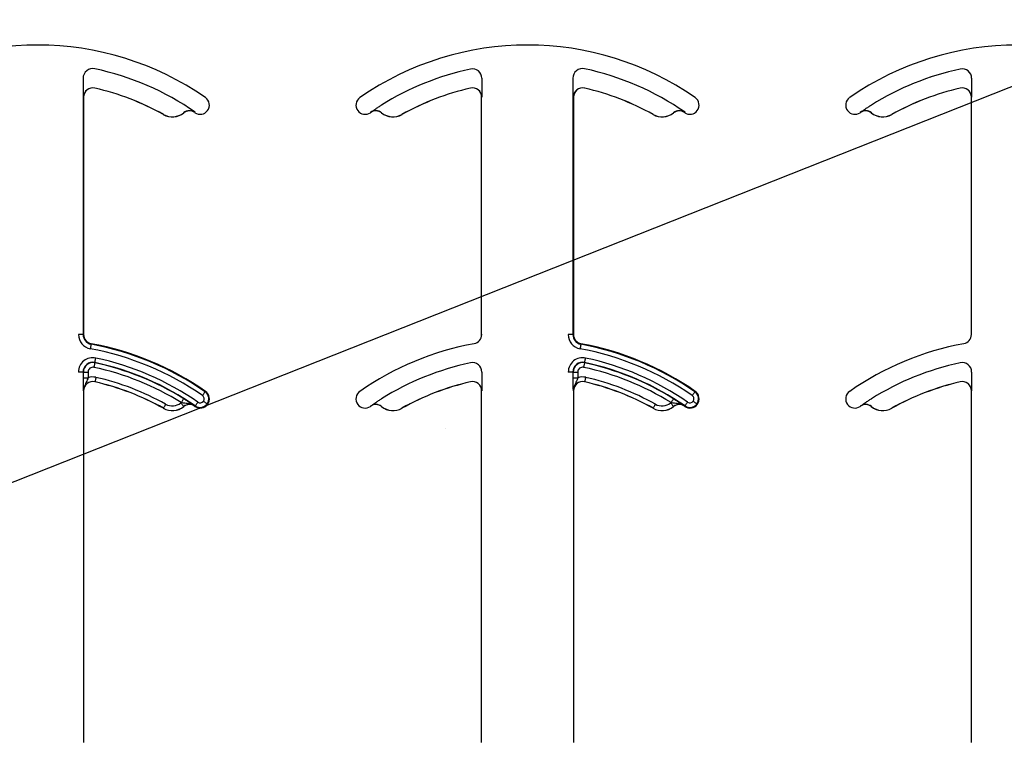
# Model space of a CAD drawing. Units: inches. Extents: x -88 to 141, y -74 to 210.
# Drawn here: x 73 to 74, y 86 to 87 of the extents above; entities that cross this region are included whole.
import ezdxf

# ---------------------------------------------------------------- set-up
doc = ezdxf.new("R2010")
doc.units = ezdxf.units.IN
doc.header["$MEASUREMENT"] = 0
doc.layers.add('Hatch', color=110, linetype='Continuous', lineweight=9)
doc.layers.add('Notes', color=7, linetype='Continuous')
doc.styles.add('Fox Blocks', font='arial.ttf', dxfattribs={"height": 0.09375})
doc.dimstyles.new('Fox Blocks', dxfattribs={"dimscale": 4, "dimtxt": 0.09375, "dimasz": 0.0625, "dimexe": 0.09375, "dimexo": 0.125, "dimgap": 0.03125, "dimtad": 1, "dimdec": 4, "dimzin": 3, "dimdsep": 46, "dimlunit": 4, "dimtxsty": 'Fox Blocks', "dimblk1": 'ARCHTICK', "dimblk2": 'ARCHTICK', "dimsah": 1, "dimcen": 0.125, "dimclrd": 256, "dimclre": 256, "dimclrt": 7, "dimazin": 0, "dimtfac": 1, "dimtdec": 4, "dimtix": 1, "dimtmove": 1, "dimatfit": 3, "dimfxl": 1, "dimtolj": 1, "dimtzin": 3, "dimarcsym": 0})

# ---------------------------------------------------------------- blocks, each defined once
blk = doc.blocks.new('_ARCHTICK')
at = {"color": 0, "linetype": 'ByBlock', "const_width": 0.15}
blk.add_lwpolyline([(-0.5, -0.5), (0.5, 0.5)], dxfattribs=at)
blk = doc.blocks.new('8ifixed')
h = blk.add_hatch()
h.set_pattern_fill('AR-CONC', color=256, scale=0.644452)
h.paths.add_polyline_path([(122.6484, 58.4979), (122.6484, 54.8697), (130.6484, 54.8697), (130.6484, 58.4979)])
at = {"color": 8, "linetype": 'Continuous', "lineweight": 25}
for p, q in [((127.1424, 56.2533), (127.1424, 55.817)), ((127.8214, 56.2533), (127.8214, 56.2434)), ((127.9763, 56.2533), (127.9763, 55.817)), ((128.6552, 56.2533), (128.6552, 56.2434)), ((127.1625, 56.2366), (127.1625, 56.2365)), ((127.8019, 56.2365), (127.8019, 56.2366)), ((127.9964, 56.2366), (127.9963, 56.2365)), ((128.6357, 56.2365), (128.6357, 56.2366)), ((127.1434, 56.2213), (127.1433, 56.2213)), ((127.8211, 56.2213), (127.821, 56.2213)), ((127.9772, 56.2213), (127.9771, 56.2213)), ((128.655, 56.2213), (128.6548, 56.2213)), ((127.279, 56.1917), (127.2791, 56.1918)), ((127.3138, 56.1945), (127.3137, 56.1946)), ((127.3325, 56.1952), (127.3324, 56.1951)), ((127.3329, 56.1948), (127.3334, 56.1956)), ((127.6101, 56.1983), (127.6108, 56.1989)), ((127.632, 56.1951), (127.6319, 56.1952)), ((127.6507, 56.1946), (127.6506, 56.1945)), ((127.6853, 56.1918), (127.6854, 56.1917)), ((128.1129, 56.1917), (128.1129, 56.1918)), ((128.1476, 56.1945), (128.1475, 56.1946)), ((128.1663, 56.1952), (128.1663, 56.1951)), ((128.1667, 56.1948), (128.1673, 56.1956)), ((128.4439, 56.1983), (128.4447, 56.1989)), ((128.4658, 56.1951), (128.4657, 56.1952)), ((128.4845, 56.1946), (128.4845, 56.1945)), ((128.5191, 56.1918), (128.5192, 56.1917)), ((127.1424, 55.817), (127.1346, 55.817)), ((127.1424, 55.817), (127.1434, 55.817)), ((127.821, 55.817), (127.8219, 55.817)), ((127.9763, 55.817), (127.9685, 55.817)), ((127.9763, 55.817), (127.9772, 55.817)), ((128.6548, 55.817), (128.6558, 55.817)), ((127.1562, 55.8016), (127.156, 55.8007)), ((127.99, 55.8016), (127.9899, 55.8007)), ((127.1625, 55.7695), (127.1623, 55.7689)), ((127.9963, 55.7695), (127.9962, 55.7689)), ((127.1424, 55.7533), (127.1346, 55.7533)), ((127.143, 55.7533), (127.1424, 55.7533)), ((127.143, 55.7434), (127.143, 55.7533)), ((127.143, 55.7533), (127.1508, 55.7533)), ((127.143, 55.7434), (127.1508, 55.7434)), ((127.1508, 55.7533), (127.1508, 55.7434)), ((127.8214, 55.7533), (127.8214, 55.7434)), ((127.9763, 55.7533), (127.9685, 55.7533)), ((127.9768, 55.7533), (127.9763, 55.7533)), ((127.9768, 55.7434), (127.9768, 55.7533)), ((127.9768, 55.7533), (127.9847, 55.7533)), ((127.9768, 55.7434), (127.9847, 55.7434)), ((127.9847, 55.7533), (127.9847, 55.7434)), ((128.6552, 55.7533), (128.6552, 55.7434)), ((127.1625, 55.7366), (127.1625, 55.7365)), ((127.8019, 55.7365), (127.8019, 55.7366)), ((127.9964, 55.7366), (127.9963, 55.7365)), ((128.6357, 55.7365), (128.6357, 55.7366)), ((127.1434, 55.7213), (127.1433, 55.7213)), ((127.3502, 55.7197), (127.3507, 55.7205)), ((127.8211, 55.7213), (127.821, 55.7213)), ((127.9772, 55.7213), (127.9771, 55.7213)), ((128.184, 55.7197), (128.1846, 55.7205)), ((128.655, 55.7213), (128.6548, 55.7213)), ((127.279, 55.6917), (127.2791, 55.6918)), ((127.3138, 55.6945), (127.3137, 55.6946)), ((127.3325, 55.6952), (127.3324, 55.6951)), ((127.3329, 55.6948), (127.3334, 55.6956)), ((127.3536, 55.6989), (127.3543, 55.6983)), ((127.632, 55.6951), (127.6319, 55.6952)), ((127.6507, 55.6946), (127.6506, 55.6945)), ((127.6853, 55.6918), (127.6854, 55.6917)), ((128.1129, 55.6917), (128.1129, 55.6918)), ((128.1476, 55.6945), (128.1475, 55.6946)), ((128.1663, 55.6952), (128.1663, 55.6951)), ((128.1667, 55.6948), (128.1673, 55.6956)), ((128.1874, 55.6989), (128.1882, 55.6983)), ((128.4658, 55.6951), (128.4657, 55.6952)), ((128.4845, 55.6946), (128.4845, 55.6945)), ((128.5191, 55.6918), (128.5192, 55.6917))]:
    blk.add_line(p, q, dxfattribs=at)
at = {"color": 7, "linetype": 'Continuous', "lineweight": 25}
for p, q in [((127.1434, 56.2213), (127.1434, 55.817)), ((127.821, 55.817), (127.821, 56.2213)), ((127.9772, 56.2213), (127.9772, 55.817)), ((128.6548, 55.817), (128.6548, 56.2213)), ((127.1434, 55.7213), (127.1434, 55.1229)), ((127.821, 55.1229), (127.821, 55.7213)), ((127.9772, 55.7213), (127.9772, 55.1229)), ((128.6548, 55.1229), (128.6548, 55.7213))]:
    blk.add_line(p, q, dxfattribs=at)
at = {"color": 8, "linetype": 'Continuous', "lineweight": 25, "flags": 128}
for points in [[(127.156, 55.8007), (127.156, 55.8005), (127.1559, 55.8), (127.1558, 55.7993), (127.1556, 55.7984), (127.1554, 55.7972), (127.1551, 55.7959), (127.1549, 55.7945), (127.1546, 55.793)], [(127.9899, 55.8007), (127.9898, 55.8005), (127.9897, 55.8), (127.9896, 55.7993), (127.9894, 55.7984), (127.9892, 55.7972), (127.989, 55.7959), (127.9887, 55.7945), (127.9884, 55.793)], [(127.1625, 55.7695), (127.1625, 55.7697), (127.1626, 55.7701), (127.1627, 55.7708), (127.1629, 55.7718), (127.1632, 55.7729), (127.1635, 55.7742), (127.1638, 55.7757), (127.1641, 55.7771)], [(127.9963, 55.7695), (127.9963, 55.7697), (127.9964, 55.7701), (127.9966, 55.7708), (127.9968, 55.7718), (127.997, 55.7729), (127.9973, 55.7742), (127.9976, 55.7757), (127.9979, 55.7771)], [(127.1623, 55.7689), (127.1623, 55.7688), (127.1622, 55.7683), (127.1621, 55.7676), (127.1619, 55.7667), (127.1616, 55.7655), (127.1613, 55.7642), (127.161, 55.7628), (127.1607, 55.7613)], [(127.9962, 55.7689), (127.9961, 55.7688), (127.9961, 55.7683), (127.9959, 55.7676), (127.9957, 55.7667), (127.9955, 55.7655), (127.9952, 55.7642), (127.9949, 55.7628), (127.9946, 55.7613)], [(127.1643, 55.7442), (127.1639, 55.7428), (127.1636, 55.7414), (127.1633, 55.7401), (127.163, 55.7389), (127.1628, 55.738), (127.1627, 55.7372), (127.1626, 55.7368), (127.1625, 55.7366)], [(127.9981, 55.7442), (127.9978, 55.7428), (127.9974, 55.7414), (127.9971, 55.7401), (127.9969, 55.7389), (127.9967, 55.738), (127.9965, 55.7372), (127.9964, 55.7368), (127.9964, 55.7366)], [(127.3137, 55.7079), (127.3136, 55.7078), (127.3134, 55.7074), (127.313, 55.7068), (127.3125, 55.7059), (127.3119, 55.7049), (127.3112, 55.7038), (127.3104, 55.7026), (127.3096, 55.7013)], [(127.3502, 55.7197), (127.3501, 55.7195), (127.3498, 55.7192), (127.3494, 55.7186), (127.3488, 55.7178), (127.3482, 55.7168), (127.3474, 55.7157), (127.3466, 55.7145), (127.3457, 55.7133)], [(128.1476, 55.7079), (128.1475, 55.7078), (128.1472, 55.7074), (128.1468, 55.7068), (128.1463, 55.7059), (128.1457, 55.7049), (128.145, 55.7038), (128.1442, 55.7026), (128.1434, 55.7013)], [(128.184, 55.7197), (128.1839, 55.7195), (128.1837, 55.7192), (128.1832, 55.7186), (128.1827, 55.7178), (128.182, 55.7168), (128.1812, 55.7157), (128.1804, 55.7145), (128.1796, 55.7133)], [(127.2829, 55.6986), (127.2822, 55.6973), (127.2815, 55.696), (127.2808, 55.6948), (127.2802, 55.6938), (127.2798, 55.693), (127.2794, 55.6923), (127.2792, 55.6919), (127.2791, 55.6918)], [(127.3088, 55.7007), (127.3098, 55.6995), (127.3107, 55.6984), (127.3115, 55.6973), (127.3122, 55.6964), (127.3129, 55.6957), (127.3133, 55.6951), (127.3136, 55.6947), (127.3137, 55.6946)], [(127.3334, 55.6956), (127.3335, 55.6957), (127.3338, 55.6961), (127.3342, 55.6967), (127.3348, 55.6975), (127.3354, 55.6985), (127.3362, 55.6996), (127.337, 55.7008), (127.3379, 55.702)], [(127.3536, 55.6989), (127.3534, 55.699), (127.3531, 55.6992), (127.3525, 55.6997), (127.3517, 55.7003), (127.3507, 55.701), (127.3497, 55.7018), (127.3485, 55.7026), (127.3473, 55.7035)], [(128.1168, 55.6986), (128.116, 55.6973), (128.1153, 55.696), (128.1147, 55.6948), (128.1141, 55.6938), (128.1136, 55.693), (128.1132, 55.6923), (128.113, 55.6919), (128.1129, 55.6918)], [(128.1427, 55.7007), (128.1436, 55.6995), (128.1445, 55.6984), (128.1454, 55.6973), (128.1461, 55.6964), (128.1467, 55.6957), (128.1471, 55.6951), (128.1474, 55.6947), (128.1475, 55.6946)], [(128.1673, 55.6956), (128.1674, 55.6957), (128.1676, 55.6961), (128.168, 55.6967), (128.1686, 55.6975), (128.1693, 55.6985), (128.17, 55.6996), (128.1709, 55.7008), (128.1717, 55.702)], [(128.1874, 55.6989), (128.1873, 55.699), (128.1869, 55.6992), (128.1863, 55.6997), (128.1855, 55.7003), (128.1846, 55.701), (128.1835, 55.7018), (128.1824, 55.7026), (128.1811, 55.7035)]]:
    blk.add_lwpolyline(points, dxfattribs=at)
at = {"color": 7, "linetype": 'Continuous', "lineweight": 25}
for centre, radius, start, end in [((127.0653, 55.8099), 0.5, 55.1879, 124.8121), ((127.8991, 55.8099), 0.5, 55.1879, 124.8121), ((128.733, 55.8099), 0.5, 55.1879, 124.8121), ((127.159, 56.2533), 0.0166, 78.0595, 180), ((127.0653, 55.8099), 0.4697, 55.1879, 78.0595), ((127.9929, 56.2533), 0.0166, 78.0595, 180), ((127.8991, 55.8099), 0.4697, 55.1879, 78.0595), ((127.159, 56.2213), 0.0158, 77.1604, 180), ((127.159, 56.2213), 0.0156, 77.1604, 180), ((127.0653, 55.8099), 0.4376, 60.7522, 77.1604), ((127.0653, 55.8099), 0.4375, 60.7522, 77.1604), ((127.8991, 55.8099), 0.4376, 102.8396, 119.2478), ((127.8991, 55.8099), 0.4375, 102.8396, 119.2478), ((127.8054, 56.2213), 0.0158, 0, 102.8396), ((127.8054, 56.2213), 0.0156, 0, 102.8396), ((127.9929, 56.2213), 0.0158, 77.1604, 180), ((127.9929, 56.2213), 0.0156, 77.1604, 180), ((127.8991, 55.8099), 0.4375, 60.7522, 77.1604), ((127.8991, 55.8099), 0.4376, 60.7522, 77.1604), ((128.733, 55.8099), 0.4376, 102.8396, 119.2478), ((128.733, 55.8099), 0.4375, 102.8396, 119.2478), ((128.6392, 56.2213), 0.0158, 0, 102.8396), ((128.6392, 56.2213), 0.0156, 0, 102.8396), ((127.3418, 56.2076), 0.0156, 323.3393, 55.1879), ((127.6226, 56.2076), 0.0156, 124.8121, 216.6607), ((128.1756, 56.2076), 0.0156, 323.3393, 55.1879), ((128.4564, 56.2076), 0.0156, 124.8121, 216.6607), ((127.2943, 56.2189), 0.0313, 240.7522, 308.5561), ((127.3235, 56.1823), 0.0158, 55.2559, 128.5561), ((127.3235, 56.1823), 0.0156, 55.2559, 128.5561), ((127.0653, 55.8099), 0.4688, 55.1879, 55.2559), ((127.3418, 56.2076), 0.0156, 235.1879, 323.3393), ((127.6226, 56.2076), 0.0156, 216.6607, 304.8121), ((127.8991, 55.8099), 0.4687, 124.7441, 124.8121), ((127.6409, 56.1823), 0.0156, 51.4439, 124.7441), ((127.6701, 56.2189), 0.0313, 231.4439, 299.2478), ((128.1281, 56.2189), 0.0313, 240.7522, 308.5561), ((128.1574, 56.1823), 0.0158, 55.2559, 128.5561), ((128.1574, 56.1823), 0.0156, 55.2559, 128.5561), ((127.8991, 55.8099), 0.4688, 55.1879, 55.2559), ((128.1756, 56.2076), 0.0156, 235.1879, 323.3393), ((128.4564, 56.2076), 0.0156, 216.6607, 304.8121), ((128.733, 55.8099), 0.4687, 124.7441, 124.8121), ((128.4747, 56.1823), 0.0156, 51.4439, 124.7441), ((128.5039, 56.2189), 0.0313, 231.4439, 299.2478), ((127.159, 55.817), 0.0166, 180, 259.5243), ((127.159, 55.817), 0.0156, 180, 259.5243), ((127.8054, 55.817), 0.0156, 280.4757, 0), ((127.9929, 55.817), 0.0166, 180, 259.5243), ((127.9929, 55.817), 0.0156, 180, 259.5243), ((128.6392, 55.817), 0.0156, 280.4757, 0), ((127.0653, 55.3099), 0.5, 55.1879, 79.5243), ((127.8991, 55.3099), 0.5, 100.4757, 124.8121), ((127.8991, 55.3099), 0.5, 55.1879, 79.5243), ((128.733, 55.3099), 0.5, 100.4757, 124.8121), ((127.159, 55.7533), 0.0166, 78.0595, 180), ((127.0653, 55.3099), 0.4697, 55.1879, 78.0595), ((127.9929, 55.7533), 0.0166, 78.0595, 180), ((127.8991, 55.3099), 0.4697, 55.1879, 78.0595), ((127.159, 55.7213), 0.0158, 77.1604, 180), ((127.159, 55.7213), 0.0156, 77.1604, 180), ((127.0653, 55.3099), 0.4376, 60.7522, 77.1604), ((127.0653, 55.3099), 0.4375, 60.7522, 77.1604), ((127.8991, 55.3099), 0.4376, 102.8396, 119.2478), ((127.8991, 55.3099), 0.4375, 102.8396, 119.2478), ((127.8054, 55.7213), 0.0158, 0, 102.8396), ((127.8054, 55.7213), 0.0156, 0, 102.8396), ((127.9929, 55.7213), 0.0158, 77.1604, 180), ((127.9929, 55.7213), 0.0156, 77.1604, 180), ((127.8991, 55.3099), 0.4375, 60.7522, 77.1604), ((127.8991, 55.3099), 0.4376, 60.7522, 77.1604), ((128.733, 55.3099), 0.4376, 102.8396, 119.2478), ((128.733, 55.3099), 0.4375, 102.8396, 119.2478), ((128.6392, 55.7213), 0.0158, 0, 102.8396), ((128.6392, 55.7213), 0.0156, 0, 102.8396), ((127.3418, 55.7076), 0.0156, 323.3393, 55.1879), ((127.6226, 55.7076), 0.0156, 124.8121, 216.6607), ((128.1756, 55.7076), 0.0156, 323.3393, 55.1879), ((128.4564, 55.7076), 0.0156, 124.8121, 216.6607), ((127.2943, 55.7189), 0.0313, 240.7522, 308.5561), ((127.3235, 55.6823), 0.0158, 55.2559, 128.5561), ((127.3235, 55.6823), 0.0156, 55.2559, 128.5561), ((127.0653, 55.3099), 0.4688, 55.1879, 55.2559), ((127.3418, 55.7076), 0.0156, 235.1879, 323.3393), ((127.6226, 55.7076), 0.0156, 216.6607, 304.8121), ((127.8991, 55.3099), 0.4688, 124.7441, 124.8121), ((127.6409, 55.6823), 0.0156, 51.4439, 124.7441), ((127.6701, 55.7189), 0.0313, 231.4439, 299.2478), ((128.1281, 55.7189), 0.0313, 240.7522, 308.5561), ((128.1574, 55.6823), 0.0158, 55.2559, 128.5561), ((128.1574, 55.6823), 0.0156, 55.2559, 128.5561), ((127.8991, 55.3099), 0.4688, 55.1879, 55.2559), ((128.1756, 55.7076), 0.0156, 235.1879, 323.3393), ((128.4564, 55.7076), 0.0156, 216.6607, 304.8121), ((128.733, 55.3099), 0.4688, 124.7441, 124.8121), ((128.4747, 55.6823), 0.0156, 51.4439, 124.7441), ((128.5039, 55.7189), 0.0313, 231.4439, 299.2478)]:
    blk.add_arc(centre, radius, start, end, dxfattribs=at)
at = {"color": 8, "linetype": 'Continuous', "lineweight": 25}
for centre, radius, start, end in [((127.8991, 55.8099), 0.4691, 101.9405, 121.9759), ((127.8054, 56.2533), 0.016, 0, 101.9405), ((128.733, 55.8099), 0.4691, 101.9405, 121.9759), ((128.6392, 56.2533), 0.016, 0, 101.9405), ((127.2943, 56.2189), 0.0311, 240.7522, 308.5561), ((127.6409, 56.1823), 0.0158, 51.4439, 124.7441), ((127.6701, 56.2189), 0.0311, 231.4439, 299.2478), ((128.1281, 56.2189), 0.0311, 240.7522, 308.5561), ((128.4747, 56.1823), 0.0158, 51.4439, 124.7441), ((128.5039, 56.2189), 0.0311, 231.4439, 299.2478), ((127.159, 55.817), 0.0244, 180, 259.5243), ((127.9929, 55.817), 0.0244, 180, 259.5243), ((127.0653, 55.3099), 0.4912, 55.1879, 79.5243), ((127.0653, 55.3099), 0.499, 55.1879, 79.5243), ((127.8991, 55.3099), 0.4912, 55.1879, 79.5243), ((127.8991, 55.3099), 0.499, 55.1879, 79.5243), ((127.159, 55.7533), 0.0244, 78.0595, 180), ((127.0653, 55.3099), 0.4775, 55.1879, 78.0595), ((127.9929, 55.7533), 0.0244, 78.0595, 180), ((127.8991, 55.3099), 0.4775, 55.1879, 78.0595), ((127.159, 55.7533), 0.016, 78.0595, 180), ((127.159, 55.7533), 0.00821, 78.0595, 180), ((127.0653, 55.3099), 0.4613, 58.0241, 78.0595), ((127.0653, 55.3099), 0.4691, 58.0241, 78.0595), ((127.8991, 55.3099), 0.4691, 101.9405, 121.9759), ((127.8054, 55.7533), 0.016, 0, 101.9405), ((127.9929, 55.7533), 0.016, 78.0595, 180), ((127.9929, 55.7533), 0.00821, 78.0595, 180), ((127.8991, 55.3099), 0.4613, 58.0241, 78.0595), ((127.8991, 55.3099), 0.4691, 58.0241, 78.0595), ((128.733, 55.3099), 0.4691, 101.9405, 121.9759), ((128.6392, 55.7533), 0.016, 0, 101.9405), ((127.159, 55.7213), 0.0236, 77.1604, 110.3888), ((127.0653, 55.3099), 0.4454, 60.7522, 77.1604), ((127.9929, 55.7213), 0.0236, 77.1604, 110.3888), ((127.8991, 55.3099), 0.4454, 60.7522, 77.1604), ((127.3418, 55.7076), 0.00686, 323.3393, 55.1879), ((127.3418, 55.7076), 0.0147, 323.3393, 55.1879), ((128.1756, 55.7076), 0.00686, 323.3393, 55.1879), ((128.1756, 55.7076), 0.0147, 323.3393, 55.1879), ((127.2943, 55.7189), 0.0311, 240.7522, 308.5561), ((127.2943, 55.7189), 0.0233, 240.7522, 308.5561), ((127.3235, 55.6823), 0.0236, 126.2574, 128.5561), ((127.3418, 55.7076), 0.0147, 235.1879, 323.3393), ((127.3418, 55.7076), 0.00686, 235.1879, 323.3393), ((127.6409, 55.6823), 0.0158, 51.4439, 124.7441), ((127.6701, 55.7189), 0.0311, 231.4439, 299.2478), ((128.1281, 55.7189), 0.0311, 240.7522, 308.5561), ((128.1281, 55.7189), 0.0233, 240.7522, 308.5561), ((128.1574, 55.6823), 0.0236, 126.2574, 128.5561), ((128.1756, 55.7076), 0.0147, 235.1879, 323.3393), ((128.1756, 55.7076), 0.00686, 235.1879, 323.3393), ((128.4747, 55.6823), 0.0158, 51.4439, 124.7441), ((128.5039, 55.7189), 0.0311, 231.4439, 299.2478)]:
    blk.add_arc(centre, radius, start, end, dxfattribs=at)
at = {"color": 7, "linetype": 'Continuous', "lineweight": 25}
for points, knots in [([(127.1433, 56.2213), (127.1433, 56.2213), (127.1432, 56.2223), (127.1432, 56.2254), (127.1431, 56.2305), (127.143, 56.2373), (127.143, 56.2414), (127.143, 56.2434)], [0, 0, 0, 0, 0.005577, 0.191571, 0.561961, 0.786561, 1, 1, 1, 1]), ([(127.8214, 56.2434), (127.8214, 56.2414), (127.8214, 56.2373), (127.8213, 56.2305), (127.8212, 56.2254), (127.8211, 56.2223), (127.8211, 56.2213), (127.8211, 56.2213)], [0, 0, 0, 0, 0.2134391, 0.4380388, 0.8084289, 0.9944234, 1, 1, 1, 1]), ([(127.9771, 56.2213), (127.9771, 56.2213), (127.9771, 56.2223), (127.977, 56.2254), (127.9769, 56.2305), (127.9769, 56.2373), (127.9769, 56.2414), (127.9768, 56.2434)], [0, 0, 0, 0, 0.005577, 0.191571, 0.561961, 0.786561, 1, 1, 1, 1]), ([(128.6552, 56.2434), (128.6552, 56.2414), (128.6552, 56.2373), (128.6552, 56.2305), (128.6551, 56.2254), (128.655, 56.2223), (128.655, 56.2213), (128.655, 56.2213)], [0, 0, 0, 0, 0.2134391, 0.4380388, 0.8084289, 0.9944234, 1, 1, 1, 1]), ([(127.6319, 56.1952), (127.6319, 56.1952), (127.6328, 56.1959), (127.6353, 56.1977), (127.6396, 56.2007), (127.6454, 56.2046), (127.649, 56.2068), (127.6507, 56.2079)], [0, 0, 0, 0, 0.005518, 0.190085, 0.559438, 0.786705, 1, 1, 1, 1]), ([(128.4657, 56.1952), (128.4658, 56.1952), (128.4666, 56.1959), (128.4692, 56.1977), (128.4735, 56.2007), (128.4793, 56.2046), (128.4828, 56.2068), (128.4845, 56.2079)], [0, 0, 0, 0, 0.005518, 0.190085, 0.559438, 0.786705, 1, 1, 1, 1]), ([(127.1433, 55.7213), (127.1433, 55.7213), (127.1432, 55.7223), (127.1432, 55.7254), (127.1431, 55.7305), (127.143, 55.7373), (127.143, 55.7414), (127.143, 55.7434)], [0, 0, 0, 0, 0.005577, 0.191572, 0.561962, 0.786581, 1, 1, 1, 1]), ([(127.8214, 55.7434), (127.8214, 55.7414), (127.8214, 55.7373), (127.8213, 55.7305), (127.8212, 55.7254), (127.8211, 55.7223), (127.8211, 55.7213), (127.8211, 55.7213)], [0, 0, 0, 0, 0.2134188, 0.4380377, 0.8084285, 0.9944234, 1, 1, 1, 1]), ([(127.9771, 55.7213), (127.9771, 55.7213), (127.9771, 55.7223), (127.977, 55.7254), (127.9769, 55.7305), (127.9769, 55.7373), (127.9769, 55.7414), (127.9768, 55.7434)], [0, 0, 0, 0, 0.005577, 0.191572, 0.561962, 0.786581, 1, 1, 1, 1]), ([(128.6552, 55.7434), (128.6552, 55.7414), (128.6552, 55.7373), (128.6552, 55.7305), (128.6551, 55.7254), (128.655, 55.7223), (128.655, 55.7213), (128.655, 55.7213)], [0, 0, 0, 0, 0.2134188, 0.4380377, 0.8084285, 0.9944234, 1, 1, 1, 1]), ([(127.3137, 55.7079), (127.3154, 55.7068), (127.319, 55.7046), (127.3248, 55.7007), (127.3291, 55.6977), (127.3316, 55.6959), (127.3325, 55.6952), (127.3325, 55.6952)], [0, 0, 0, 0, 0.213299, 0.440551, 0.809917, 0.994487, 1, 1, 1, 1]), ([(127.6319, 55.6952), (127.6319, 55.6952), (127.6328, 55.6959), (127.6353, 55.6977), (127.6396, 55.7007), (127.6454, 55.7046), (127.649, 55.7068), (127.6507, 55.7079)], [0, 0, 0, 0, 0.005518, 0.190087, 0.559444, 0.786702, 1, 1, 1, 1]), ([(128.1476, 55.7079), (128.1493, 55.7068), (128.1528, 55.7046), (128.1586, 55.7007), (128.1629, 55.6977), (128.1655, 55.6959), (128.1663, 55.6952), (128.1663, 55.6952)], [0, 0, 0, 0, 0.213299, 0.440551, 0.809917, 0.994487, 1, 1, 1, 1]), ([(128.4657, 55.6952), (128.4658, 55.6952), (128.4666, 55.6959), (128.4692, 55.6977), (128.4735, 55.7007), (128.4793, 55.7046), (128.4828, 55.7068), (128.4845, 55.7079)], [0, 0, 0, 0, 0.005518, 0.190087, 0.559444, 0.786702, 1, 1, 1, 1])]:
    blk.add_open_spline(points, degree=3, knots=knots, dxfattribs=at)
at = {"color": 8, "linetype": 'Continuous', "lineweight": 25}
for points, knots in [([(127.1508, 55.7434), (127.1504, 55.7422), (127.1496, 55.7395), (127.147, 55.7343), (127.144, 55.7285), (127.1433, 55.7233), (127.1433, 55.7213), (127.1433, 55.7213)], [0, 0, 0, 0, 0.149556, 0.335226, 0.743107, 0.993441, 1, 1, 1, 1]), ([(127.9847, 55.7434), (127.9843, 55.7422), (127.9834, 55.7395), (127.9808, 55.7343), (127.9779, 55.7285), (127.9771, 55.7233), (127.9771, 55.7213), (127.9771, 55.7213)], [0, 0, 0, 0, 0.149556, 0.335226, 0.743107, 0.993441, 1, 1, 1, 1]), ([(127.3325, 55.6952), (127.3325, 55.6953), (127.3308, 55.6964), (127.326, 55.6988), (127.3194, 55.6996), (127.3136, 55.7003), (127.3108, 55.701), (127.3096, 55.7013)], [0, 0, 0, 0, 0.006493, 0.255028, 0.662054, 0.850252, 1, 1, 1, 1]), ([(128.1663, 55.6952), (128.1663, 55.6953), (128.1646, 55.6964), (128.1599, 55.6988), (128.1533, 55.6996), (128.1474, 55.7003), (128.1446, 55.701), (128.1434, 55.7013)], [0, 0, 0, 0, 0.006493, 0.255028, 0.662054, 0.850252, 1, 1, 1, 1])]:
    blk.add_open_spline(points, degree=3, knots=knots, dxfattribs=at)

msp = doc.modelspace()

# ---------------------------------------------------------------- hatches: boundary and pattern name
h = msp.add_hatch()
h.set_pattern_fill('DASH,_O', color=141, angle=45)
h.set_pattern_definition([(45, (-294.04753, -31.35477), (1e-17, 0.176776695), [0.125, -0.125])])
h.paths.add_polyline_path([(70.8163, 100.1667), (70.5663, 100.1667), (70.5663, 70.2488, 0.414214), (73.5663, 67.2488), (78.6455, 67.2488), (78.6455, 67.4988), (73.5663, 67.4988, -0.414214), (70.8163, 70.2488)])
at = {"layer": 'Hatch'}
h = msp.add_hatch(dxfattribs=at)
h.set_pattern_fill('EARTH', color=256, scale=10, angle=45, style=0)
h.set_pattern_definition([(45, (82.66, 92.9707), (2e-16, 3.53553), [2.5, -2.5]), (45, (81.9972, 93.6336), (2e-16, 3.53553), [2.5, -2.5]), (45, (81.3343, 94.2965), (2e-16, 3.53553), [2.5, -2.5]), (135, (81.3343, 94.7385), (-3.53553, 4e-16), [2.5, -2.5]), (135, (81.9972, 95.4014), (-3.53553, 4e-16), [2.5, -2.5]), (135, (82.66, 96.0643), (-3.53553, 4e-16), [2.5, -2.5])])
edge = h.paths.add_edge_path()
edge.add_line((65.3194, 103.365), (51.9138, 100.66))
edge.add_line((51.9138, 100.66), (45.4402, 83.7087))
edge.add_line((45.4402, 83.7087), (42.1498, 69.0967))
edge.add_line((42.1498, 69.0967), (43.7005, 56.2357))
edge.add_line((43.7005, 56.2357), (61.9347, 52.9797))
edge.add_line((61.9347, 52.9797), (85.2912, 54.976))
edge.add_line((85.2912, 54.976), (92.9918, 73.1298))
edge.add_line((92.9918, 73.1298), (86.0663, 73.1298))
edge.add_line((86.0663, 73.1298), (86.0663, 61.1298))
edge.add_line((86.0663, 61.1298), (56.0663, 61.1298))
edge.add_arc((50.64, 63.5591), 5.9453, 262.17482, 335.88227, ccw=False)
edge.add_line((49.8305, 57.6692), (49.3188, 58.0224))
edge.add_arc((52.7273, 62.9603), 6, 177.43544, 235.38412, ccw=False)
edge.add_line((46.7333, 63.2287), (46.8268, 65.3175))
edge.add_arc((52.8208, 65.0491), 6, 143.73772, 177.43544, ccw=False)
edge.add_line((47.9829, 68.598), (55.4443, 78.7695))
edge.add_arc((60.2822, 75.2206), 6, 113.6522, 143.73772, ccw=False)
edge.add_line((57.8751, 80.7165), (65.3788, 83.6529))
edge.add_line((65.3788, 83.6529), (65.3194, 103.365))

# ---------------------------------------------------------------- block references
at = {"layer": 'Notes'}
msp.add_blockref('8ifixed', (-54.4999, 30.6943), dxfattribs=at)

# ---------------------------------------------------------------- leaders
msp.add_leader([(71.4035, 85.8173), (81.225, 89.7054)], dimstyle='Fox Blocks', override={"dimscale": 0, "dimasz": 0.125, "dimgap": 0.03125, "dimtad": 0}, dxfattribs=at)

doc.saveas('drawing.dxf')
